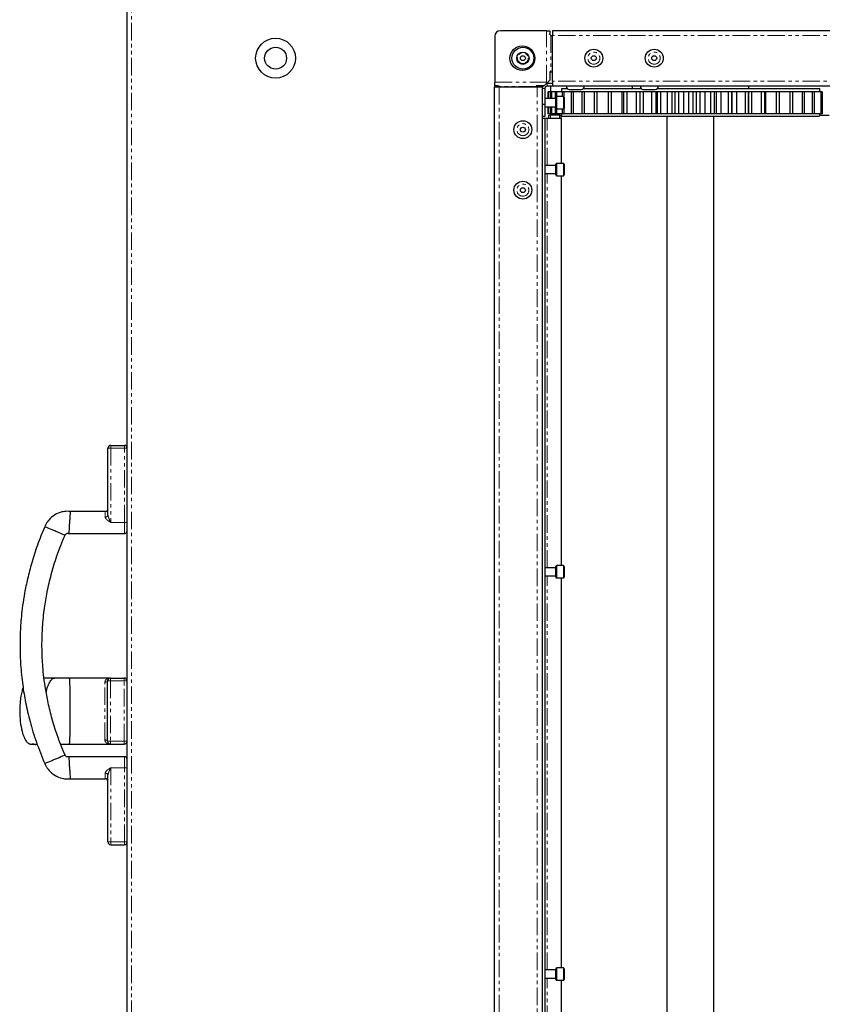
# Model space of a CAD drawing. Units: millimetres. Extents: x -3148 to 4359, y -4783 to 3568.
# Drawn here: x 2697 to 2989, y -254 to 105 of the extents above; entities that cross this region are included whole.
import ezdxf

# ---------------------------------------------------------------- set-up
doc = ezdxf.new("R2010")
doc.units = ezdxf.units.MM
doc.linetypes.add('PHANTOM', pattern=[12.7, 6.35, -1.27, 1.27, -1.27, 1.27, -1.27])

msp = doc.modelspace()

# ---------------------------------------------------------------- linework, layer by layer
at = {"color": 7, "linetype": 'PHANTOM', "lineweight": 18}
for p, q in [((2737.99, 776.56), (2737.99, -470.24)), ((2888.95, 81.91), (2888.95, 100.66)), ((2890.54, 98.91), (2890.54, 85.66)), ((3191.66, 98.86), (2891.12, 98.86)), ((2870.19, 81.91), (2888.95, 81.91)), ((2871.72, 80.18), (2871.72, -418.86)), ((2885.19, 80.32), (2871.95, 80.32)), ((2885.62, -418.86), (2885.62, 80.18)), ((2888.42, 79.66), (2887.42, 79.66)), ((2889.22, 80.46), (2889.22, 81.46)), ((3191.66, 82.26), (2891.12, 82.26)), ((2892.72, 76.71), (2892.72, 72.21)), ((2895.12, 74.46), (2895.12, 76.71)), ((2895.12, 72.21), (2895.12, 74.46)), ((2889.22, 51.66), (2889.22, 68.66)), ((2890.39, 68.66), (2890.39, 69.96)), ((2894.3, 68.66), (2894.3, 69.96)), ((2892.72, 52.41), (2892.72, 47.91)), ((2895.12, 50.16), (2895.12, 52.41)), ((2895.12, 47.91), (2895.12, 50.16)), ((2889.22, -94.67), (2889.22, 48.66)), ((2729.39, -51.21), (2730.39, -51.21)), ((2730.39, -50.21), (2730.39, -51.21)), ((2730.39, -51.21), (2730.39, -78.21)), ((2730.39, -51.21), (2735.39, -51.21)), ((2735.39, -51.21), (2735.39, -50.21)), ((2735.39, -51.21), (2736.39, -51.21)), ((2735.39, -78.21), (2735.39, -51.21)), ((2730.39, -78.21), (2735.39, -78.21)), ((2735.39, -78.21), (2736.39, -78.21)), ((2892.72, -93.92), (2892.72, -98.42)), ((2895.12, -96.17), (2895.12, -93.92)), ((2895.12, -98.42), (2895.12, -96.17)), ((2889.22, -241), (2889.22, -97.67)), ((2729.29, -135.84), (2730.29, -135.84)), ((2730.29, -134.84), (2730.29, -135.84)), ((2730.29, -135.84), (2730.29, -157.84)), ((2730.29, -135.84), (2735.29, -135.84)), ((2735.29, -135.84), (2735.29, -134.84)), ((2735.29, -157.84), (2735.29, -135.84)), ((2736.29, -135.84), (2735.29, -135.84)), ((2729.29, -157.84), (2730.29, -157.84)), ((2730.29, -157.84), (2735.29, -157.84)), ((2730.29, -157.84), (2730.29, -158.84)), ((2735.29, -158.84), (2735.29, -157.84)), ((2736.29, -157.84), (2735.29, -157.84)), ((2730.39, -167.46), (2735.39, -167.46)), ((2730.39, -167.46), (2730.39, -194.46)), ((2735.39, -167.46), (2736.39, -167.46)), ((2735.39, -194.46), (2735.39, -167.46)), ((2729.39, -194.46), (2730.39, -194.46)), ((2730.39, -194.46), (2730.39, -195.46)), ((2730.39, -194.46), (2735.39, -194.46)), ((2735.39, -195.46), (2735.39, -194.46)), ((2735.39, -194.46), (2736.39, -194.46)), ((2892.72, -240.25), (2892.72, -244.75)), ((2895.12, -242.5), (2895.12, -240.25)), ((2895.12, -244.75), (2895.12, -242.5)), ((2889.22, -387.34), (2889.22, -244))]:
    msp.add_line(p, q, dxfattribs=at)
at = {"color": 7, "linetype": 'Continuous', "lineweight": 25}
for p, q in [((2736.39, -292.54), (2736.39, 598.86)), ((2888.95, 100.66), (2872.19, 100.66)), ((2888.95, 100.66), (2890.19, 100.66)), ((2890.19, 100.66), (2890.19, 99.66)), ((3191.66, 100.66), (2891.12, 100.66)), ((2891.12, 100.66), (2891.12, 98.86)), ((2870.19, 98.66), (2870.19, 81.91)), ((2891.12, 82.26), (2891.12, 98.86)), ((2890.19, 85.66), (2890.19, 82.66)), ((2890.54, 85.66), (2890.19, 85.66)), ((2890.54, 85.66), (2891.12, 85.66)), ((2869.92, 80.18), (2869.92, -418.86)), ((2869.92, 80.18), (2871.72, 80.18)), ((2870.19, 80.66), (2870.19, 81.91)), ((2871.19, 80.66), (2870.19, 80.66)), ((2871.72, 80.18), (2885.62, 80.18)), ((2871.95, 80.32), (2872.04, 80.18)), ((2885.19, 80.66), (2885.19, 80.32)), ((2888.19, 80.66), (2885.19, 80.66)), ((2885.19, 80.18), (2885.19, 80.32)), ((2885.62, 80.18), (2887.42, 80.18)), ((2887.42, 80.18), (2887.42, -418.86)), ((2888.42, 79.66), (2888.42, 73.76)), ((2889.19, 81.66), (2888.95, 81.91)), ((2888.98, 81.45), (2889.22, 81.46)), ((2891.12, 81.46), (2889.22, 81.46)), ((2891.12, 80.46), (2889.22, 80.46)), ((2890.39, 80.46), (2890.39, 78.46)), ((2891.12, 82.26), (2891.12, 80.46)), ((3191.66, 80.46), (2891.12, 80.46)), ((2894.39, 79.46), (2894.39, 78.46)), ((2896.63, 79.46), (2894.39, 79.46)), ((2897.26, 79.26), (2899.44, 79.26)), ((2899.44, 79.26), (2901.63, 79.26)), ((2923.58, 79.46), (2902.25, 79.46)), ((2920.14, 80.46), (2920.14, 79.46)), ((2924.21, 79.26), (2926.39, 79.26)), ((2926.39, 79.26), (2928.58, 79.26)), ((2939.75, 79.46), (2929.2, 79.46)), ((2988.39, 79.46), (2939.75, 79.46)), ((2962.64, 79.46), (2962.64, 80.46)), ((2988.39, 78.46), (2988.39, 79.46)), ((2892.42, 75.96), (2888.42, 75.96)), ((2889.41, 78.46), (2889.41, 75.96)), ((2889.67, 78.46), (2889.41, 78.46)), ((2889.55, 78.46), (2889.55, 75.96)), ((2889.67, 78.46), (2889.55, 78.46)), ((2889.67, 78.46), (2889.67, 75.96)), ((2890.39, 78.46), (2889.67, 78.46)), ((2890.47, 78.46), (2890.47, 75.96)), ((2890.75, 78.46), (2890.47, 78.46)), ((2890.75, 78.46), (2890.75, 75.96)), ((2892.19, 78.46), (2890.75, 78.46)), ((2892.19, 78.46), (2892.19, 75.96)), ((2892.63, 78.46), (2892.19, 78.46)), ((2892.42, 72.51), (2892.42, 76.41)), ((2892.63, 78.46), (2892.63, 76.7)), ((2894.69, 78.46), (2892.63, 78.46)), ((2895.12, 76.71), (2892.72, 76.71)), ((2894.69, 78.46), (2894.69, 76.71)), ((2895.28, 78.46), (2894.69, 78.46)), ((2895.28, 78.46), (2895.28, 76.67)), ((2897.92, 78.46), (2895.28, 78.46)), ((2895.42, 76.41), (2895.42, 74.46)), ((2897.92, 78.46), (2897.92, 70.46)), ((2898.65, 78.46), (2897.92, 78.46)), ((2898.65, 78.46), (2898.65, 70.46)), ((2901.84, 78.46), (2898.65, 78.46)), ((2901.84, 78.46), (2901.84, 70.46)), ((2902.7, 78.46), (2901.84, 78.46)), ((2902.7, 78.46), (2902.7, 70.46)), ((2906.39, 78.46), (2902.7, 78.46)), ((2906.39, 78.46), (2906.39, 70.46)), ((2907.36, 78.46), (2906.39, 78.46)), ((2907.36, 78.46), (2907.36, 70.46)), ((2911.48, 78.46), (2907.36, 78.46)), ((2911.48, 78.46), (2911.48, 70.46)), ((2912.55, 78.46), (2911.48, 78.46)), ((2911.48, 78.46), (2911.48, 70.46)), ((2912.55, 78.46), (2912.55, 70.46)), ((2916.34, 78.46), (2912.55, 78.46)), ((2916.34, 78.46), (2916.34, 70.46)), ((2917.05, 78.46), (2916.34, 78.46)), ((2917.05, 78.46), (2917.05, 70.46)), ((2918.2, 78.46), (2917.05, 78.46)), ((2918.2, 78.46), (2918.2, 70.46)), ((2921.59, 78.46), (2918.2, 78.46)), ((2921.59, 78.46), (2921.59, 70.46)), ((2922.93, 78.46), (2921.59, 78.46)), ((2922.93, 78.46), (2922.93, 70.46)), ((2923, 78.46), (2922.93, 78.46)), ((2923, 78.46), (2923, 70.46)), ((2924.22, 78.46), (2923, 78.46)), ((2924.22, 78.46), (2924.22, 70.46)), ((2927.16, 78.46), (2924.22, 78.46)), ((2927.16, 78.46), (2927.16, 70.46)), ((2928.81, 78.46), (2927.16, 78.46)), ((2928.8, 78.46), (2928.8, 70.46)), ((2929.24, 78.46), (2928.8, 78.46)), ((2929.24, 78.46), (2929.24, 70.46)), ((2930.51, 78.46), (2929.24, 78.46)), ((2930.51, 78.46), (2930.51, 70.46)), ((2932.95, 78.46), (2930.51, 78.46)), ((2932.95, 78.46), (2932.95, 70.46)), ((2934.65, 78.46), (2932.95, 78.46)), ((2934.65, 78.46), (2934.65, 70.46)), ((2935.67, 78.46), (2934.65, 78.46)), ((2935.67, 78.46), (2935.67, 70.46)), ((2936.97, 78.46), (2935.67, 78.46)), ((2936.97, 78.46), (2936.97, 70.46)), ((2938.88, 78.46), (2936.97, 78.46)), ((2938.88, 78.46), (2938.88, 70.46)), ((2940.6, 78.46), (2938.88, 78.46)), ((2940.6, 78.46), (2940.6, 70.46)), ((2942.19, 78.46), (2940.6, 78.46)), ((2942.19, 78.46), (2942.19, 70.46)), ((2943.5, 78.46), (2942.19, 78.46)), ((2943.5, 78.46), (2943.5, 70.46)), ((2944.84, 78.46), (2943.5, 78.46)), ((2944.84, 78.46), (2944.84, 70.46)), ((2946.55, 78.46), (2944.84, 78.46)), ((2946.55, 78.46), (2946.55, 70.46)), ((2948.7, 78.46), (2946.55, 78.46)), ((2948.7, 78.46), (2948.7, 70.46)), ((2949.99, 78.46), (2948.7, 78.46)), ((2949.99, 78.46), (2949.99, 70.46)), ((2950.75, 78.46), (2949.99, 78.46)), ((2950.75, 78.46), (2950.75, 70.46)), ((2952.43, 78.46), (2950.75, 78.46)), ((2952.43, 78.46), (2952.43, 70.46)), ((2955.1, 78.46), (2952.43, 78.46)), ((2955.1, 78.46), (2955.1, 70.46)), ((2956.35, 78.46), (2955.1, 78.46)), ((2956.35, 78.46), (2956.35, 70.46)), ((2956.59, 78.46), (2956.35, 78.46)), ((2958.14, 78.46), (2956.51, 78.46)), ((2956.59, 70.46), (2956.59, 78.46)), ((2958.14, 78.46), (2958.14, 70.46)), ((2961.28, 78.46), (2958.14, 78.46)), ((2961.28, 78.46), (2961.28, 70.46)), ((2962.47, 78.46), (2961.28, 78.46)), ((2962.47, 78.46), (2962.47, 70.46)), ((2962.48, 78.46), (2962.47, 78.46)), ((2962.48, 70.46), (2962.48, 78.46)), ((2963.57, 78.46), (2962.48, 78.46)), ((2963.57, 78.46), (2963.57, 70.46)), ((2967.14, 78.46), (2963.57, 78.46)), ((2967.14, 78.46), (2967.14, 70.46)), ((2968.27, 78.46), (2967.14, 78.46)), ((2968.27, 78.46), (2968.27, 70.46)), ((2968.66, 78.46), (2968.27, 78.46)), ((2968.66, 78.46), (2968.66, 70.46)), ((2972.6, 78.46), (2968.66, 78.46)), ((2972.6, 78.46), (2972.6, 70.46)), ((2973.63, 78.46), (2972.6, 78.46)), ((2973.63, 78.46), (2973.63, 70.46)), ((2977.57, 78.46), (2973.63, 78.46)), ((2977.57, 78.46), (2977.57, 70.46)), ((2978.49, 78.46), (2977.57, 78.46)), ((2978.49, 78.46), (2978.49, 70.46)), ((2981.97, 78.46), (2978.49, 78.46)), ((2981.97, 78.46), (2981.97, 70.46)), ((2982.77, 78.46), (2981.97, 78.46)), ((2982.77, 78.46), (2982.77, 70.46)), ((2985.72, 78.46), (2982.77, 78.46)), ((2985.72, 78.46), (2985.72, 70.46)), ((2986.39, 78.46), (2985.72, 78.46)), ((2988.78, 78.46), (2986.32, 78.46)), ((2986.39, 78.46), (2986.39, 70.46)), ((2988.78, 78.46), (2988.78, 70.46)), ((2989.3, 78.46), (2988.78, 78.46)), ((2989.3, 78.46), (2989.3, 70.46)), ((2888.42, 73.76), (2887.42, 73.76)), ((2888.42, 73.76), (2888.42, 69.46)), ((2888.42, 72.96), (2892.42, 72.96)), ((2889.41, 72.96), (2889.41, 70.46)), ((2889.55, 72.96), (2889.55, 70.46)), ((2889.67, 72.96), (2889.67, 70.46)), ((2890.47, 72.96), (2890.47, 70.46)), ((2890.75, 72.96), (2890.75, 70.46)), ((2892.19, 72.96), (2892.19, 70.46)), ((2892.63, 72.23), (2892.63, 70.46)), ((2892.72, 72.21), (2895.12, 72.21)), ((2894.69, 72.21), (2894.69, 70.46)), ((2895.28, 72.25), (2895.28, 70.46)), ((2895.42, 74.46), (2895.42, 72.51)), ((2888.42, 69.46), (2887.42, 69.46)), ((2888.42, 68.66), (2887.42, 68.66)), ((2888.42, 68.66), (2888.42, -407.34)), ((2889.22, 68.66), (2888.42, 68.66)), ((2894.42, 68.66), (2889.22, 68.66)), ((2889.67, 70.46), (2889.41, 70.46)), ((2889.67, 70.46), (2889.55, 70.46)), ((2890.39, 70.46), (2889.67, 70.46)), ((2889.89, 68.66), (2889.89, 69.96)), ((2889.89, 69.96), (2890.39, 69.96)), ((2890.39, 70.46), (2890.39, 69.96)), ((2893.89, 69.96), (2890.39, 69.96)), ((2890.75, 70.46), (2890.47, 70.46)), ((2892.19, 70.46), (2890.75, 70.46)), ((2892.63, 70.46), (2892.19, 70.46)), ((2894.69, 70.46), (2892.63, 70.46)), ((2893.89, 68.66), (2893.89, 69.96)), ((2893.89, 69.96), (2894.3, 69.96)), ((2894.43, 69.96), (2894.3, 69.96)), ((2894.39, 70.46), (2894.39, 69.96)), ((2894.42, 52.41), (2894.42, 68.66)), ((2939.75, 69.46), (2894.43, 69.46)), ((2895.28, 70.46), (2894.69, 70.46)), ((2897.92, 70.46), (2895.28, 70.46)), ((2898.65, 70.46), (2897.92, 70.46)), ((2901.84, 70.46), (2898.65, 70.46)), ((2902.7, 70.46), (2901.84, 70.46)), ((2906.39, 70.46), (2902.7, 70.46)), ((2907.36, 70.46), (2906.39, 70.46)), ((2911.48, 70.46), (2907.36, 70.46)), ((2912.55, 70.46), (2911.48, 70.46)), ((2916.34, 70.46), (2912.55, 70.46)), ((2917.05, 70.46), (2916.34, 70.46)), ((2918.2, 70.46), (2917.05, 70.46)), ((2921.59, 70.46), (2918.2, 70.46)), ((2922.93, 70.46), (2921.59, 70.46)), ((2923, 70.46), (2922.93, 70.46)), ((2924.22, 70.46), (2923, 70.46)), ((2927.16, 70.46), (2924.22, 70.46)), ((2928.81, 70.46), (2927.16, 70.46)), ((2929.24, 70.46), (2928.8, 70.46)), ((2930.51, 70.46), (2929.24, 70.46)), ((2932.95, 70.46), (2930.51, 70.46)), ((2932.89, -407.54), (2932.89, 69.46)), ((2934.65, 70.46), (2932.95, 70.46)), ((2935.67, 70.46), (2934.65, 70.46)), ((2936.97, 70.46), (2935.67, 70.46)), ((2938.88, 70.46), (2936.97, 70.46)), ((2940.6, 70.46), (2938.88, 70.46)), ((2988.36, 69.46), (2939.75, 69.46)), ((2942.19, 70.46), (2940.6, 70.46)), ((2943.5, 70.46), (2942.19, 70.46)), ((2944.84, 70.46), (2943.5, 70.46)), ((2946.55, 70.46), (2944.84, 70.46)), ((2948.7, 70.46), (2946.55, 70.46)), ((2949.99, 70.46), (2948.7, 70.46)), ((2949.89, -407.54), (2949.89, 69.46)), ((2950.75, 70.46), (2949.99, 70.46)), ((2952.43, 70.46), (2950.75, 70.46)), ((2955.1, 70.46), (2952.43, 70.46)), ((2956.35, 70.46), (2955.1, 70.46)), ((2956.59, 70.46), (2956.35, 70.46)), ((2958.14, 70.46), (2956.51, 70.46)), ((2961.28, 70.46), (2958.14, 70.46)), ((2962.47, 70.46), (2961.28, 70.46)), ((2962.48, 70.46), (2962.47, 70.46)), ((2963.57, 70.46), (2962.48, 70.46)), ((2967.14, 70.46), (2963.57, 70.46)), ((2968.27, 70.46), (2967.14, 70.46)), ((2968.66, 70.46), (2968.27, 70.46)), ((2972.6, 70.46), (2968.66, 70.46)), ((2973.63, 70.46), (2972.6, 70.46)), ((2977.57, 70.46), (2973.63, 70.46)), ((2978.49, 70.46), (2977.57, 70.46)), ((2981.97, 70.46), (2978.49, 70.46)), ((2982.77, 70.46), (2981.97, 70.46)), ((2985.72, 70.46), (2982.77, 70.46)), ((2986.39, 70.46), (2985.72, 70.46)), ((2988.78, 70.46), (2986.32, 70.46)), ((2988.36, 69.96), (2991.89, 69.96)), ((2988.39, 69.96), (2988.39, 70.46)), ((2989.3, 70.46), (2988.78, 70.46)), ((2892.42, 51.66), (2888.42, 51.66)), ((2892.42, 48.21), (2892.42, 52.11)), ((2895.12, 52.41), (2892.72, 52.41)), ((2895.42, 52.11), (2895.42, 50.16)), ((2895.42, 50.16), (2895.42, 48.21)), ((2888.42, 48.66), (2892.42, 48.66)), ((2892.72, 47.91), (2895.12, 47.91)), ((2894.42, -93.92), (2894.42, 47.91)), ((2729.39, -75.41), (2729.39, -51.21)), ((2730.39, -50.21), (2735.39, -50.21)), ((2728.39, -74.21), (2715.66, -74.21)), ((2715.13, -82.21), (2735.51, -82.21)), ((2892.42, -94.67), (2888.42, -94.67)), ((2892.42, -98.12), (2892.42, -94.22)), ((2895.12, -93.92), (2892.72, -93.92)), ((2895.42, -94.22), (2895.42, -96.17)), ((2895.42, -96.17), (2895.42, -98.12)), ((2888.42, -97.67), (2892.42, -97.67)), ((2892.72, -98.42), (2895.12, -98.42)), ((2894.42, -240.25), (2894.42, -98.42)), ((2730.29, -134.84), (2715.29, -134.84)), ((2729.29, -157.84), (2729.29, -135.84)), ((2730.29, -134.84), (2735.29, -134.84)), ((2736.29, -135.84), (2736.29, -157.84)), ((2736.39, -141.74), (2736.29, -141.74)), ((2736.29, -151.94), (2736.39, -151.94)), ((2715.29, -158.84), (2730.29, -158.84)), ((2730.29, -158.84), (2735.29, -158.84)), ((2735.51, -163.46), (2715.13, -163.46)), ((2715.66, -171.46), (2728.39, -171.46)), ((2729.39, -194.46), (2729.39, -170.26)), ((2730.39, -195.46), (2735.39, -195.46)), ((2892.42, -241), (2888.42, -241)), ((2892.42, -244.45), (2892.42, -240.55)), ((2895.12, -240.25), (2892.72, -240.25)), ((2895.42, -240.55), (2895.42, -242.5)), ((2895.42, -242.5), (2895.42, -244.45)), ((2888.42, -244), (2892.42, -244)), ((2892.72, -244.75), (2895.12, -244.75)), ((2894.42, -386.59), (2894.42, -244.75))]:
    msp.add_line(p, q, dxfattribs=at)
at = {"color": 7, "linetype": 'Continuous', "lineweight": 25, "flags": 128}
for points in [[(2890.19, 82.66), (2889.88, 82.35), (2889.54, 82.01), (2889.19, 81.66)], [(2889.19, 81.66), (2888.85, 81.32), (2888.51, 80.98), (2888.19, 80.66)], [(2715.66, -74.21), (2715.65, -74.43), (2715.61, -75.01), (2715.55, -75.81), (2715.51, -76.46), (2715.47, -77.09), (2715.44, -77.49), (2715.42, -77.86), (2715.39, -78.21), (2715.37, -78.56), (2715.34, -78.93), (2715.32, -79.33), (2715.28, -79.96), (2715.23, -80.61), (2715.18, -81.41), (2715.14, -82), (2715.13, -82.21), (2715.13, -82.21)], [(2713.77, -82.87), (2713.57, -82.79), (2713.03, -82.56), (2712.29, -82.25), (2711.69, -82.01), (2711.11, -81.76), (2710.74, -81.61), (2710.4, -81.47), (2710.08, -81.33), (2709.75, -81.2), (2709.41, -81.06), (2709.04, -80.9), (2708.46, -80.66), (2707.86, -80.41), (2707.12, -80.1), (2706.58, -79.88), (2706.38, -79.8), (2706.38, -79.8)], [(2706.38, -165.88), (2706.58, -165.79), (2707.12, -165.57), (2707.86, -165.26), (2708.46, -165.01), (2709.04, -164.77), (2709.41, -164.62), (2709.75, -164.47), (2710.08, -164.34), (2710.4, -164.21), (2710.74, -164.06), (2711.11, -163.91), (2711.69, -163.67), (2712.29, -163.42), (2713.03, -163.11), (2713.57, -162.89), (2713.77, -162.8), (2713.77, -162.8)], [(2715.13, -163.46), (2715.14, -163.68), (2715.18, -164.26), (2715.23, -165.06), (2715.28, -165.71), (2715.32, -166.34), (2715.34, -166.74), (2715.37, -167.11), (2715.39, -167.46), (2715.42, -167.81), (2715.44, -168.18), (2715.47, -168.58), (2715.51, -169.21), (2715.55, -169.86), (2715.61, -170.66), (2715.65, -171.25), (2715.66, -171.46), (2715.66, -171.46)]]:
    msp.add_lwpolyline(points, dxfattribs=at)
at = {"color": 7, "linetype": 'PHANTOM', "lineweight": 18, "flags": 128}
for points in [[(2728.29, -136.35), (2728.49, -136.34), (2728.68, -136.31), (2728.85, -136.26), (2729, -136.2), (2729.12, -136.12), (2729.22, -136.03), (2729.27, -135.94), (2729.29, -135.84)], [(2728.29, -157.32), (2728.49, -157.33), (2728.68, -157.36), (2728.85, -157.41), (2729, -157.47), (2729.12, -157.55), (2729.22, -157.64), (2729.27, -157.74), (2729.29, -157.84)]]:
    msp.add_lwpolyline(points, dxfattribs=at)
at = {"color": 7, "linetype": 'Continuous', "lineweight": 25}
for centre, radius in [((2790.39, 90.66), 7.25), ((2790.39, 90.66), 4), ((2880.19, 90.66), 4.5), ((2880.39, 90.66), 4), ((2906.19, 90.66), 3.26), ((2928.19, 90.66), 3.26), ((2880.39, 90.66), 2.25), ((2880.39, 90.66), 0.9), ((2906.19, 90.66), 0.9), ((2928.19, 90.66), 0.9), ((2880.39, 64.66), 3.26), ((2880.39, 64.66), 0.9), ((2880.39, 42.66), 3.26), ((2880.39, 42.66), 0.9)]:
    msp.add_circle(centre, radius, dxfattribs=at)
at = {"color": 7, "linetype": 'PHANTOM', "lineweight": 18}
for centre, radius in [((2880.39, 90.66), 1.95), ((2906.19, 90.66), 2.19), ((2928.19, 90.66), 2.19), ((2880.39, 64.66), 2.19), ((2880.39, 42.66), 2.19)]:
    msp.add_circle(centre, radius, dxfattribs=at)
at = {"color": 7, "linetype": 'Continuous', "lineweight": 25}
for centre, radius, start, end in [((2872.19, 98.66), 2, 90, 180), ((2889.22, 79.66), 1.8, 146.251, 180), ((2889.22, 79.66), 0.8, 90, 180), ((2897.26, 80.33), 1.07, 173.0363, 270), ((2901.63, 80.33), 1.07, 270, 6.9637), ((2924.21, 80.33), 1.07, 173.0363, 270), ((2928.58, 80.33), 1.07, 270, 6.9637), ((2892.72, 76.41), 0.3, 90, 180), ((2895.12, 76.41), 0.3, 0, 90), ((2892.72, 72.51), 0.3, 180, 270), ((2895.12, 72.51), 0.3, 270, 0), ((2892.72, 52.11), 0.3, 90, 180), ((2895.12, 52.11), 0.3, 0, 90), ((2892.72, 48.21), 0.3, 180, 270), ((2895.12, 48.21), 0.3, 270, 0), ((2730.39, -51.21), 1, 90, 180), ((2735.39, -51.21), 1, 0, 90), ((2728.39, -73.21), 1, 270.1163, 359.9965), ((2735.39, -81.21), 1, 270.3102, 359.9399), ((2892.72, -94.22), 0.3, 90, 180), ((2895.12, -94.22), 0.3, 0, 90), ((2892.72, -98.12), 0.3, 180, 270), ((2895.12, -98.12), 0.3, 270, 0), ((2730.29, -135.84), 1, 90, 180), ((2735.29, -135.84), 1, 0, 90), ((2730.29, -157.84), 1, 180, 270), ((2735.29, -157.84), 1, 270, 0), ((2735.39, -164.46), 1, 0.0591, 90.3072), ((2728.39, -172.46), 1, 0.0042, 90.1032), ((2730.39, -194.46), 1, 180, 270), ((2735.39, -194.46), 1, 270, 0), ((2892.72, -240.55), 0.3, 90, 180), ((2895.12, -240.55), 0.3, 0, 90), ((2892.72, -244.45), 0.3, 180, 270), ((2895.12, -244.45), 0.3, 270, 0)]:
    msp.add_arc(centre, radius, start, end, dxfattribs=at)
at = {"color": 7, "linetype": 'PHANTOM', "lineweight": 18}
for centre, start, end in [((2728.46, -75.33), 265.9608, 355.2862), ((2728.46, -170.34), 4.7138, 94.0392)]:
    msp.add_arc(centre, 0.937, start, end, dxfattribs=at)
at = {"color": 7, "linetype": 'Continuous', "lineweight": 25}
for points, knots in [([(2890.54, 98.91), (2890.47, 98.98), (2890.34, 99.11), (2890.21, 99.38), (2890.2, 99.58), (2890.19, 99.66)], [0, 0, 0, 0, 0.353598, 0.708158, 1, 1, 1, 1]), ([(2891.12, 98.67), (2891.05, 98.68), (2890.89, 98.7), (2890.69, 98.79), (2890.58, 98.87), (2890.54, 98.91)], [0, 0, 0, 0, 0.315133, 0.702158, 1, 1, 1, 1]), ([(2871.19, 80.66), (2871.29, 80.65), (2871.49, 80.64), (2871.76, 80.51), (2871.88, 80.38), (2871.95, 80.32)], [0, 0, 0, 0, 0.329483, 0.65878, 1, 1, 1, 1]), ([(2715.66, -74.21), (2715.32, -74.19), (2714.63, -74.15), (2713.62, -74.21), (2712.04, -74.51), (2709.96, -75.35), (2708.26, -76.82), (2707.27, -78.08), (2706.78, -78.91), (2706.51, -79.51), (2706.38, -79.8)], [0, 0, 0, 0, 0.087316, 0.180565, 0.259641, 0.504102, 0.750374, 0.829927, 0.918812, 1, 1, 1, 1]), ([(2706.38, -79.8), (2705.46, -82.02), (2703.69, -86.3), (2701.67, -92.64), (2700.14, -98.46), (2699.07, -103.68), (2698.35, -108.25), (2697.9, -112.15), (2697.62, -115.54), (2697.43, -119.29), (2697.35, -124.06), (2697.58, -130.32), (2698.25, -137), (2699.4, -143.91), (2701.02, -150.85), (2703.28, -158.3), (2705.33, -163.3), (2706.38, -165.88)], [0, 0, 0, 0, 0.081403, 0.157006, 0.225164, 0.285235, 0.337386, 0.381769, 0.418458, 0.452332, 0.509203, 0.579925, 0.664347, 0.736667, 0.817056, 0.905644, 1, 1, 1, 1]), ([(2713.77, -82.87), (2713.79, -82.82), (2713.81, -82.76), (2713.84, -82.7), (2713.85, -82.68), (2713.85, -82.67), (2713.86, -82.67), (2713.86, -82.67), (2713.86, -82.66), (2713.87, -82.66), (2713.97, -82.53), (2714.14, -82.32), (2714.44, -82.2), (2714.64, -82.16), (2714.86, -82.17), (2715.01, -82.2), (2715.13, -82.21)], [0, 0, 0, 0, 0.091809, 0.114566, 0.126748, 0.132036, 0.133327, 0.134351, 0.135466, 0.13697, 0.142494, 0.431816, 0.620186, 0.714969, 0.794682, 1, 1, 1, 1]), ([(2713.77, -162.8), (2712.77, -160.39), (2710.9, -155.86), (2708.89, -149.23), (2707.48, -143.34), (2706.55, -138.18), (2705.97, -133.78), (2705.63, -130.07), (2705.42, -126.26), (2705.35, -121.72), (2705.57, -115.92), (2706.2, -109.72), (2707.26, -103.33), (2708.74, -96.94), (2710.83, -90.01), (2712.75, -85.33), (2713.77, -82.87)], [0, 0, 0, 0, 0.095347, 0.178645, 0.252274, 0.316175, 0.37005, 0.413811, 0.452355, 0.509001, 0.579503, 0.663929, 0.736176, 0.8157, 0.902879, 1, 1, 1, 1]), ([(2709.98, -134.84), (2708.55, -134.84), (2707.09, -134.84), (2706.16, -134.84), (2706.14, -134.84)], [0, 0, 0, 0, 0.975584, 1, 1, 1, 1]), ([(2706.94, -140.12), (2706.97, -139.96), (2707.12, -138.96), (2707.58, -137.58), (2708.26, -136.14), (2708.81, -135.4), (2709.28, -135.03), (2709.63, -134.87), (2709.87, -134.85), (2709.98, -134.84)], [0, 0, 0, 0, 0.073825, 0.458365, 0.663808, 0.811067, 0.885416, 0.946775, 1, 1, 1, 1]), ([(2715.29, -134.84), (2714.69, -134.84), (2713.56, -134.84), (2712, -134.84), (2710.72, -134.84), (2710.23, -134.84), (2709.98, -134.84)], [0, 0, 0, 0, 0.269073, 0.510287, 0.750593, 1, 1, 1, 1]), ([(2715.29, -134.84), (2715.3, -134.85), (2715.32, -134.87), (2715.34, -135.03), (2715.38, -135.4), (2715.42, -136.14), (2715.47, -137.58), (2715.52, -139.89), (2715.55, -143.12), (2715.57, -146.84), (2715.55, -150.56), (2715.52, -153.78), (2715.47, -156.1), (2715.42, -157.54), (2715.38, -158.27), (2715.34, -158.64), (2715.32, -158.81), (2715.3, -158.83), (2715.29, -158.84)], [0, 0, 0, 0, 0.013137, 0.028278, 0.046616, 0.08292, 0.133548, 0.228286, 0.354062, 0.499999, 0.645938, 0.771714, 0.866452, 0.91708, 0.953384, 0.971722, 0.986863, 1, 1, 1, 1]), ([(2698.52, -138.25), (2698.39, -138.63), (2698.04, -139.68), (2697.68, -141.58), (2697.33, -144.34), (2697.24, -147.74), (2697.53, -151.45), (2698.15, -154.51), (2698.94, -156.65), (2699.62, -157.8), (2700.19, -158.39), (2700.57, -158.65), (2700.93, -158.81), (2704.82, -159.11), (2700.03, -158.71), (2702.64, -158.84), (2703.58, -158.84), (2703.63, -158.84)], [0, 0, 0, 0, 0.027892, 0.075237, 0.13149, 0.21791, 0.306942, 0.384722, 0.429794, 0.462551, 0.474945, 0.485251, 0.494021, 0.501815, 0.744502, 0.987166, 1, 1, 1, 1]), ([(2712.21, -158.84), (2712.64, -158.84), (2713.61, -158.84), (2714.69, -158.84), (2715.29, -158.84)], [0, 0, 0, 0, 0.441497, 1, 1, 1, 1]), ([(2715.13, -163.46), (2715.01, -163.48), (2714.81, -163.51), (2714.49, -163.49), (2714.21, -163.38), (2713.98, -163.21), (2713.91, -163.06), (2713.87, -163.02), (2713.86, -163.02), (2713.86, -163.01), (2713.86, -163.01), (2713.85, -163), (2713.84, -162.98), (2713.81, -162.91), (2713.79, -162.85), (2713.77, -162.8)], [0, 0, 0, 0, 0.207711, 0.372273, 0.564883, 0.753752, 0.855461, 0.859705, 0.861833, 0.862862, 0.864288, 0.870264, 0.883433, 0.907227, 1, 1, 1, 1]), ([(2706.38, -165.88), (2706.51, -166.16), (2706.78, -166.76), (2707.27, -167.6), (2708.27, -168.86), (2709.98, -170.35), (2712.08, -171.17), (2713.65, -171.47), (2714.64, -171.53), (2715.32, -171.48), (2715.66, -171.46)], [0, 0, 0, 0, 0.080579, 0.170835, 0.250549, 0.497564, 0.745071, 0.823625, 0.911253, 1, 1, 1, 1])]:
    msp.add_open_spline(points, degree=3, knots=knots, dxfattribs=at)
at = {"color": 7, "linetype": 'PHANTOM', "lineweight": 18}
for points, knots in [([(2728.39, -76.27), (2728.39, -76.17), (2728.39, -75.72), (2728.39, -75.16), (2728.39, -74.45), (2728.39, -74.13), (2728.39, -74.22), (2728.39, -74.22)], [0, 0, 0, 0, 0.054449, 0.254691, 0.455619, 0.981542, 1, 1, 1, 1]), ([(2730.39, -78.21), (2730.39, -78.21), (2730.13, -78.05), (2729.62, -77.73), (2728.97, -77.24), (2728.55, -76.76), (2728.4, -76.45), (2728.39, -76.3), (2728.39, -76.27)], [0, 0, 0, 0, 0.002647, 0.270746, 0.527342, 0.747901, 0.943231, 1, 1, 1, 1]), ([(2730.39, -78.21), (2730.39, -78.21), (2730.26, -77.93), (2730.01, -77.38), (2729.69, -76.64), (2729.45, -75.98), (2729.41, -75.6), (2729.39, -75.41)], [0, 0, 0, 0, 0.003043, 0.290369, 0.559808, 0.7777, 1, 1, 1, 1]), ([(2735.39, -82.18), (2735.39, -82.16), (2735.39, -82.1), (2735.39, -81.42), (2735.39, -80.41), (2735.39, -79.43), (2735.39, -78.78), (2735.39, -78.4), (2735.39, -78.21)], [0, 0, 0, 0, 0.281944, 0.611602, 0.828991, 0.91566, 0.957659, 1, 1, 1, 1]), ([(2728.29, -136.35), (2728.31, -136.16), (2728.34, -135.92), (2728.53, -135.53), (2728.87, -135.16), (2729.52, -134.89), (2730.03, -134.84), (2730.29, -134.84), (2730.29, -134.84)], [0, 0, 0, 0, 0.1951, 0.25209, 0.472652, 0.729261, 0.997361, 1, 1, 1, 1]), ([(2728.29, -157.32), (2728.29, -157.25), (2728.29, -156.56), (2728.29, -155.11), (2728.29, -152.67), (2728.29, -149.82), (2728.29, -146.57), (2728.29, -143.23), (2728.29, -139.91), (2728.29, -137.58), (2728.29, -136.49), (2728.29, -136.35)], [0, 0, 0, 0, 0.010991, 0.111348, 0.214499, 0.361139, 0.509335, 0.666656, 0.825799, 0.977888, 1, 1, 1, 1]), ([(2730.29, -158.84), (2730.29, -158.84), (2730.03, -158.84), (2729.52, -158.78), (2728.87, -158.51), (2728.45, -158.05), (2728.3, -157.62), (2728.29, -157.38), (2728.29, -157.32)], [0, 0, 0, 0, 0.002639, 0.270736, 0.527341, 0.747899, 0.943226, 1, 1, 1, 1]), ([(2735.39, -167.46), (2735.39, -167.34), (2735.39, -167.06), (2735.39, -166.67), (2735.39, -166.18), (2735.39, -165.72), (2735.39, -165.25), (2735.39, -164.81), (2735.39, -164.17), (2735.39, -163.67), (2735.39, -163.41), (2735.39, -163.48), (2735.39, -163.49)], [0, 0, 0, 0, 0.02846, 0.061313, 0.094808, 0.165459, 0.22429, 0.303418, 0.412343, 0.683064, 0.958791, 1, 1, 1, 1]), ([(2728.39, -169.41), (2728.41, -169.29), (2728.44, -169.13), (2728.63, -168.81), (2728.97, -168.44), (2729.62, -167.94), (2730.13, -167.63), (2730.39, -167.46), (2730.39, -167.46)], [0, 0, 0, 0, 0.1951, 0.252091, 0.472653, 0.729254, 0.997353, 1, 1, 1, 1]), ([(2730.39, -167.46), (2730.39, -167.47), (2730.26, -167.75), (2730.01, -168.29), (2729.69, -169.04), (2729.45, -169.7), (2729.41, -170.07), (2729.39, -170.26)], [0, 0, 0, 0, 0.003035, 0.290363, 0.559812, 0.777698, 1, 1, 1, 1]), ([(2728.39, -171.45), (2728.39, -171.46), (2728.39, -171.51), (2728.39, -171.32), (2728.39, -170.81), (2728.39, -170.1), (2728.39, -169.49), (2728.39, -169.41)], [0, 0, 0, 0, 0.018463, 0.333174, 0.651526, 0.955766, 1, 1, 1, 1])]:
    msp.add_open_spline(points, degree=3, knots=knots, dxfattribs=at)

doc.saveas('drawing.dxf')
